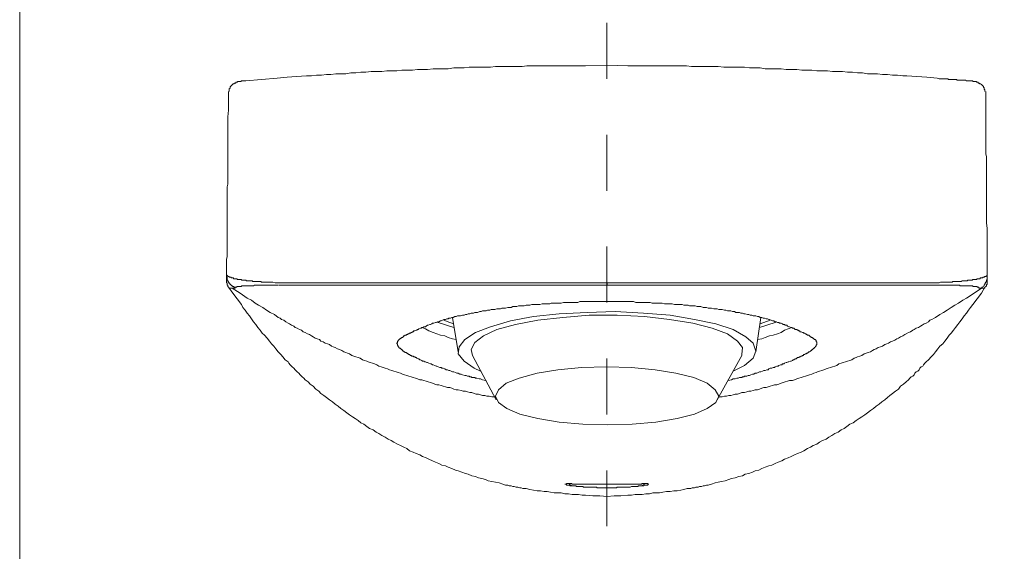
# Model space of a CAD drawing. Units: inches. Extents: x 6.9 to 93, y 222 to 280.3.
# Drawn here: x 32.5 to 38.7, y 252.2 to 255.5 of the extents above; entities that cross this region are included whole.
import ezdxf

# ---------------------------------------------------------------- set-up
doc = ezdxf.new("R2010")
doc.units = ezdxf.units.IN
doc.header["$MEASUREMENT"] = 0
doc.linetypes.add('AI-Linetype-54', pattern=[0.705556, 0.352778, -0.352778])
doc.layers.add('图层 1', color=7, linetype='Continuous')
doc.styles.get("Standard").update_dxf_attribs({"font": 'arial.ttf'})
doc.dimstyles.get("Standard").update_dxf_attribs({"dimtxt": 1, "dimasz": 0.5, "dimexe": 0.18, "dimexo": 0.0625, "dimgap": 0.09, "dimtad": 3, "dimdec": 1, "dimdsep": 46, "dimtxsty": 'Standard', "dimcen": 0.09, "dimadec": 0, "dimazin": 0, "dimtfac": 1, "dimtdec": 1, "dimtofl": 0, "dimtmove": 0, "dimatfit": 3, "dimfxl": 1, "dimtolj": 1, "dimtzin": 0, "dimarcsym": 0})

# ---------------------------------------------------------------- blocks, each defined once
blk = doc.blocks.new('*D7')
at = {"color": 0, "lineweight": -2, "transparency": 16777216}
for p, q in [((39.0402, 248.7979), (37.9797, 248.1003)), ((46.7859, 244.4602), (46.7859, 243.3525))]:
    blk.add_line(p, q, dxfattribs=at)
blk.add_arc((46.7859, 253.8933), 10.3608, 216.10347, 267.2347, dxfattribs=at)
at = {"color": 0, "transparency": 16777216}
for points in [[(38.3464, 247.7408), (38.4834, 247.8357), (38.1301, 248.1992)], [(46.2881, 243.6279), (46.2841, 243.4613), (46.7859, 243.5325)]]:
    blk.add_solid(points, dxfattribs=at)
at = {"layer": 'Defpoints', "color": 0, "transparency": 16777216}
for p in [(46.7859, 258.2311), (48.9677, 255.3286), (39.0924, 248.8322), (40.4394, 245.7039), (46.7859, 244.5227)]:
    blk.add_point(p, dxfattribs=at)
at = {"color": 0, "transparency": 16777216, "insert": (42.1531, 245.3004), "char_height": 1, "attachment_point": 5, "rotation": 331.66909}
blk.add_mtext('\\A1;57°', dxfattribs=at)

msp = doc.modelspace()

# ---------------------------------------------------------------- linework, layer by layer
at = {"layer": '图层 1', "linetype": 'AI-Linetype-54', "lineweight": 5}
msp.add_line((36.2024, 259.7469), (36.2024, 248.6854), dxfattribs=at)
at = {"layer": '图层 1', "lineweight": 9}
for points in [[(32.4953, 250.4562), (32.4953, 257.4621)], [(36.2047, 255.2473), (36.0689, 255.243), (36.0011, 255.243), (35.9334, 255.243), (35.8657, 255.243), (35.8026, 255.243), (35.7665, 255.243), (35.7346, 255.243), (35.6984, 255.243), (35.6671, 255.2382), (35.6352, 255.2382), (35.5992, 255.2382), (35.5677, 255.2382), (35.5358, 255.2382), (35.4996, 255.2382), (35.4679, 255.2337), (35.4321, 255.2337), (35.4004, 255.2337), (35.3687, 255.2337), (35.3326, 255.2337), (35.301, 255.2294), (35.2693, 255.2294), (35.2375, 255.2294), (35.2015, 255.2246), (35.1698, 255.2246), (35.1383, 255.2246), (35.1067, 255.2246), (35.0706, 255.2203), (35.0389, 255.2203), (35.0073, 255.2203), (34.9756, 255.2156), (34.9395, 255.2156), (34.9079, 255.2156), (34.8763, 255.2113), (34.8446, 255.2113), (34.813, 255.2113), (34.7813, 255.2065), (34.75, 255.2065), (34.7138, 255.2065), (34.6819, 255.202), (34.6504, 255.202), (34.6186, 255.1977), (34.5869, 255.1977), (34.5555, 255.193), (34.5238, 255.193), (34.4923, 255.193), (34.4604, 255.1886), (34.4336, 255.1886), (34.4019, 255.1843), (34.3702, 255.1843), (34.3386, 255.1794), (34.3069, 255.1794), (34.2436, 255.1749), (34.1852, 255.1705), (34.1218, 255.166)], [(36.2047, 255.2473), (36.3358, 255.243), (36.4035, 255.243), (36.4713, 255.243), (36.5392, 255.243), (36.6069, 255.243), (36.6386, 255.243), (36.6746, 255.243), (36.7059, 255.243), (36.7378, 255.2382), (36.7738, 255.2382), (36.8055, 255.2382), (36.8417, 255.2382), (36.8734, 255.2382), (36.9047, 255.2382), (36.9409, 255.2337), (36.9726, 255.2337), (37.0043, 255.2337), (37.0403, 255.2337), (37.072, 255.2337), (37.1039, 255.2294), (37.1399, 255.2294), (37.1715, 255.2294), (37.2032, 255.2246), (37.2348, 255.2246), (37.2709, 255.2246), (37.3026, 255.2246), (37.3342, 255.2203), (37.3659, 255.2203), (37.4019, 255.2203), (37.4335, 255.2156), (37.4651, 255.2156), (37.4968, 255.2156), (37.5281, 255.2113), (37.5643, 255.2113), (37.596, 255.2113), (37.6277, 255.2065), (37.6595, 255.2065), (37.6912, 255.2065), (37.7226, 255.202), (37.7543, 255.202), (37.7862, 255.1977), (37.8175, 255.1977), (37.8492, 255.193), (37.8809, 255.193), (37.9126, 255.193), (37.9443, 255.1886), (37.9756, 255.1886), (38.0073, 255.1843), (38.039, 255.1843), (38.0707, 255.1794), (38.0978, 255.1794), (38.161, 255.1749), (38.224, 255.1705), (38.2876, 255.166)], [(33.9228, 255.1477), (33.9139, 255.1477), (33.9047, 255.1477), (33.9004, 255.1477), (33.8959, 255.1477), (33.8911, 255.1431), (33.8868, 255.1431), (33.8825, 255.1431), (33.8779, 255.1431), (33.8734, 255.1431), (33.8689, 255.1388), (33.8643, 255.1388), (33.8598, 255.1388), (33.8598, 255.1341), (33.8551, 255.1341), (33.8506, 255.1341), (33.8506, 255.1296), (33.8462, 255.1296), (33.8415, 255.1296), (33.8415, 255.1252), (33.837, 255.1252), (33.837, 255.1205), (33.8324, 255.1205), (33.8324, 255.1162), (33.8279, 255.1162), (33.8279, 255.1117), (33.8234, 255.1117), (33.8234, 255.1071), (33.8234, 255.1026), (33.8188, 255.098), (33.8188, 255.0935), (33.8188, 255.089), (33.8188, 255.0845), (33.8188, 255.08)], [(33.9228, 255.1477), (34.1218, 255.166)], [(38.2876, 255.166), (38.301, 255.1613), (38.31, 255.1613), (38.3189, 255.1613), (38.3281, 255.1613), (38.3329, 255.1613), (38.3372, 255.1613), (38.3417, 255.1613), (38.3463, 255.1613), (38.3508, 255.1613), (38.3551, 255.1613), (38.3598, 255.1567), (38.3642, 255.1567), (38.3687, 255.1567), (38.3734, 255.1567), (38.3778, 255.1567), (38.3823, 255.1567), (38.3868, 255.1567), (38.3913, 255.1567), (38.3959, 255.1567), (38.4004, 255.1567), (38.4049, 255.1567), (38.4095, 255.1567), (38.414, 255.1524), (38.4187, 255.1524), (38.423, 255.1524), (38.4273, 255.1524), (38.4321, 255.1524), (38.4366, 255.1524), (38.4457, 255.1524), (38.45, 255.1524), (38.4545, 255.1524), (38.4592, 255.1524), (38.4635, 255.1524), (38.4679, 255.1524), (38.4726, 255.1477), (38.4772, 255.1477), (38.4862, 255.1477)], [(38.5904, 255.08), (38.5904, 255.0845), (38.5904, 255.089), (38.5904, 255.0935), (38.5858, 255.0935), (38.5858, 255.098), (38.5858, 255.1026), (38.5858, 255.1071), (38.5813, 255.1071), (38.5813, 255.1117), (38.5768, 255.1162), (38.5722, 255.1205), (38.5677, 255.1252), (38.563, 255.1296), (38.5587, 255.1296), (38.5542, 255.1341), (38.5496, 255.1341), (38.5451, 255.1388), (38.5405, 255.1388), (38.536, 255.1388), (38.536, 255.1431), (38.5315, 255.1431), (38.5268, 255.1431), (38.5225, 255.1431), (38.5181, 255.1431), (38.5134, 255.1431), (38.5134, 255.1477), (38.5089, 255.1477), (38.5045, 255.1477), (38.4998, 255.1477), (38.4908, 255.1477), (38.4862, 255.1477)], [(33.8145, 255.08), (33.8145, 255.0032), (33.8145, 254.9624), (33.81, 254.9219), (33.81, 254.9038), (33.81, 254.8813), (33.81, 254.8632), (33.81, 254.8451), (33.81, 254.8223), (33.81, 254.8044), (33.81, 254.7862), (33.81, 254.7636), (33.81, 254.7457), (33.81, 254.7274), (33.81, 254.7047), (33.81, 254.6868), (33.81, 254.6687), (33.81, 254.6506), (33.81, 254.628), (33.81, 254.6101), (33.81, 254.5919), (33.81, 254.5738), (33.81, 254.5557), (33.81, 254.5378), (33.81, 254.5152), (33.81, 254.497), (33.8053, 254.4789), (33.8053, 254.4608), (33.8053, 254.4427), (33.8053, 254.4246), (33.8053, 254.4063), (33.8053, 254.3929), (33.8053, 254.375), (33.8053, 254.3567), (33.8053, 254.3388), (33.8053, 254.3206), (33.8053, 254.3027), (33.8053, 254.2844), (33.8053, 254.253), (33.8053, 254.2167), (33.8053, 254.1807), (33.8053, 254.1624), (33.8053, 254.149), (33.8053, 254.1307), (33.8053, 254.113), (33.8053, 254.0946), (33.8053, 254.0767), (33.8053, 254.0584), (33.8053, 254.0405), (33.8009, 254.0222), (33.8009, 254.0043), (33.8009, 253.986), (33.8009, 253.9773), (33.8009, 253.9681), (33.8009, 253.959), (33.8009, 253.9502), (33.8009, 253.9411), (33.8009, 253.9321), (33.8009, 253.9228), (33.8009, 253.9139), (33.8009, 253.9051), (33.8009, 253.8915)], [(38.5947, 255.08), (38.5947, 255.0032), (38.5947, 254.9624), (38.5947, 254.9219), (38.5947, 254.9038), (38.5947, 254.8813), (38.5947, 254.8632), (38.5947, 254.8451), (38.5947, 254.8223), (38.5947, 254.8044), (38.5947, 254.7862), (38.5947, 254.7636), (38.5947, 254.7457), (38.5947, 254.7274), (38.5947, 254.7047), (38.5947, 254.6868), (38.599, 254.6687), (38.599, 254.6506), (38.599, 254.628), (38.599, 254.6101), (38.599, 254.5919), (38.599, 254.5738), (38.599, 254.5557), (38.599, 254.5378), (38.599, 254.5152), (38.599, 254.497), (38.599, 254.4789), (38.599, 254.4608), (38.599, 254.4427), (38.599, 254.4246), (38.599, 254.4063), (38.599, 254.3929), (38.599, 254.375), (38.599, 254.3567), (38.599, 254.3388), (38.599, 254.3206), (38.599, 254.3027), (38.599, 254.2844), (38.599, 254.253), (38.6038, 254.2167), (38.6038, 254.1807), (38.6038, 254.1624), (38.6038, 254.149), (38.6038, 254.1307), (38.6038, 254.113), (38.6038, 254.0946), (38.6038, 254.0767), (38.6038, 254.0584), (38.6038, 254.0405), (38.6038, 254.0222), (38.6038, 254.0043), (38.6038, 253.986), (38.6038, 253.9773), (38.6038, 253.9681), (38.6038, 253.959), (38.6038, 253.9502), (38.6038, 253.9411), (38.6038, 253.9321), (38.6038, 253.9228), (38.6038, 253.9139), (38.6038, 253.9051), (38.6038, 253.8915)], [(33.8009, 253.9228), (33.8053, 253.9228), (33.8053, 253.9185), (33.81, 253.9185), (33.81, 253.9139), (33.8145, 253.9139), (33.8188, 253.9139), (33.8188, 253.9094), (33.8234, 253.9094), (33.8279, 253.9094), (33.8324, 253.9051), (33.837, 253.9051), (33.8415, 253.9051), (33.8462, 253.9051), (33.8462, 253.9003), (33.8506, 253.9003), (33.8551, 253.9003), (33.8598, 253.9003), (33.8643, 253.9003), (33.8689, 253.9003), (33.8689, 253.8958), (33.8734, 253.8958), (33.8779, 253.8958), (33.8825, 253.8958), (33.8868, 253.8958), (33.8911, 253.8958), (33.8959, 253.8958), (33.8959, 253.8915), (33.9004, 253.8915), (33.9047, 253.8915), (33.9096, 253.8915), (33.9139, 253.8915), (33.9183, 253.8915), (33.9228, 253.8915), (33.9273, 253.8868), (33.9321, 253.8868), (33.9364, 253.8868), (33.9409, 253.8868), (33.9456, 253.8868), (33.95, 253.8868), (33.9547, 253.8868), (33.959, 253.8868), (33.9635, 253.8868), (33.9681, 253.8823), (33.9726, 253.8823), (33.9771, 253.8823), (33.9817, 253.8823), (33.9862, 253.8823), (33.9907, 253.8823), (33.9952, 253.8823), (33.9996, 253.8823), (34.0041, 253.8823), (34.0088, 253.8823), (34.0133, 253.8823), (34.0179, 253.8823), (34.0224, 253.8779), (34.0269, 253.8779), (34.0313, 253.8779), (34.0405, 253.8779), (34.045, 253.8779), (34.0494, 253.8779), (34.0541, 253.8779), (34.0586, 253.8779), (34.0629, 253.8779), (34.0765, 253.8779), (34.0856, 253.8779), (34.0947, 253.8779), (34.1082, 253.8734), (34.1173, 253.8734)], [(33.8009, 253.9228), (33.8009, 253.9185), (33.8009, 253.9139), (33.8009, 253.9094), (33.8053, 253.9094), (33.8053, 253.9051), (33.8053, 253.9003), (33.8053, 253.8958), (33.8053, 253.8915), (33.81, 253.8915), (33.81, 253.8868), (33.81, 253.8823), (33.8145, 253.8823), (33.8145, 253.8779), (33.8188, 253.8734), (33.8188, 253.8689), (33.8234, 253.8689), (33.8234, 253.8641), (33.8279, 253.8641), (33.8279, 253.8596), (33.8324, 253.8596), (33.8324, 253.8551), (33.837, 253.8551), (33.8415, 253.8507), (33.8462, 253.8507), (33.8506, 253.8462), (33.8551, 253.8462)], [(38.6038, 253.9228), (38.6038, 253.9185), (38.599, 253.9185), (38.5947, 253.9139), (38.5904, 253.9139), (38.5858, 253.9094), (38.5813, 253.9094), (38.5768, 253.9094), (38.5768, 253.9051), (38.5722, 253.9051), (38.5677, 253.9051), (38.563, 253.9051), (38.5587, 253.9003), (38.5542, 253.9003), (38.5496, 253.9003), (38.5451, 253.9003), (38.5405, 253.9003), (38.536, 253.8958), (38.5315, 253.8958), (38.5268, 253.8958), (38.5225, 253.8958), (38.5181, 253.8958), (38.5134, 253.8958), (38.5089, 253.8915), (38.5045, 253.8915), (38.4998, 253.8915), (38.4953, 253.8915), (38.4908, 253.8915), (38.4862, 253.8915), (38.4819, 253.8915), (38.4772, 253.8868), (38.4726, 253.8868), (38.4679, 253.8868), (38.4635, 253.8868), (38.4592, 253.8868), (38.4545, 253.8868), (38.45, 253.8868), (38.4457, 253.8868), (38.4409, 253.8823), (38.4366, 253.8823), (38.4321, 253.8823), (38.4273, 253.8823), (38.423, 253.8823), (38.4187, 253.8823), (38.414, 253.8823), (38.4095, 253.8823), (38.4049, 253.8823), (38.4004, 253.8823), (38.3959, 253.8823), (38.3913, 253.8823), (38.3868, 253.8823), (38.3823, 253.8779), (38.3778, 253.8779), (38.3734, 253.8779), (38.3687, 253.8779), (38.3642, 253.8779), (38.3598, 253.8779), (38.3508, 253.8779), (38.3463, 253.8779), (38.3417, 253.8779), (38.3329, 253.8779), (38.3189, 253.8779), (38.31, 253.8779), (38.301, 253.8734), (38.2876, 253.8734)], [(38.563, 253.8415), (38.5677, 253.8415), (38.5722, 253.8462), (38.5813, 253.8507), (38.5858, 253.8596), (38.5904, 253.8641), (38.5904, 253.8689), (38.5947, 253.8779), (38.599, 253.8823), (38.599, 253.8915), (38.6038, 253.8958), (38.6038, 253.9051)], [(33.8009, 253.8915), (33.8009, 253.8915)], [(33.8145, 253.8462), (33.81, 253.8507), (33.81, 253.8551), (33.81, 253.8596), (33.8053, 253.8596), (33.8053, 253.8641), (33.8053, 253.8689), (33.8053, 253.8734), (33.8009, 253.8734), (33.8009, 253.8779), (33.8009, 253.8823), (33.8009, 253.8915)], [(33.837, 253.8415), (33.8324, 253.8415), (33.8279, 253.8415), (33.8234, 253.8415), (33.8188, 253.8415), (33.8145, 253.8462)], [(36.2047, 252.5264), (36.1594, 252.5308), (36.1141, 252.5308), (36.0689, 252.5353), (36.0464, 252.5353), (36.0238, 252.54), (36.0059, 252.54), (35.9833, 252.54), (35.9606, 252.5443), (35.9379, 252.5443), (35.9153, 252.5488), (35.8929, 252.5488), (35.8702, 252.5488), (35.8479, 252.5536), (35.8252, 252.5581), (35.8069, 252.5581), (35.7844, 252.5625), (35.762, 252.5625), (35.7392, 252.567), (35.7167, 252.5715), (35.6939, 252.5761), (35.685, 252.5761), (35.6714, 252.5761), (35.6626, 252.5806), (35.6535, 252.5806), (35.6397, 252.5849), (35.6309, 252.5849), (35.6173, 252.5898), (35.6083, 252.5898), (35.5992, 252.5942), (35.5856, 252.5942), (35.5766, 252.5989), (35.563, 252.5989), (35.5451, 252.6034), (35.5222, 252.6123), (35.4996, 252.6166), (35.4771, 252.6211), (35.4543, 252.6259), (35.4366, 252.6347), (35.4139, 252.6395), (35.3913, 252.6437), (35.3734, 252.653), (35.3506, 252.6573), (35.3281, 252.6664), (35.3098, 252.6712), (35.2874, 252.6798), (35.2649, 252.689), (35.2466, 252.6934), (35.224, 252.7026), (35.2015, 252.7117), (35.1834, 252.7207), (35.1608, 252.7251), (35.1429, 252.7343), (35.1203, 252.7432), (35.1021, 252.7522), (35.0793, 252.7613), (35.0616, 252.7704), (35.0389, 252.7794), (35.0209, 252.7885), (34.9982, 252.7977), (34.9801, 252.8068), (34.9577, 252.8156), (34.9395, 252.8294), (34.9216, 252.8381), (34.8988, 252.8473), (34.8807, 252.8562), (34.858, 252.8697), (34.8401, 252.879), (34.8222, 252.8879), (34.8039, 252.9014), (34.7813, 252.9103), (34.7634, 252.9238), (34.7453, 252.9331), (34.7273, 252.9467), (34.7047, 252.9556), (34.6864, 252.9691), (34.6683, 252.9828), (34.6504, 252.9916), (34.6322, 253.0056), (34.6143, 253.0192), (34.5962, 253.028), (34.5781, 253.0414), (34.56, 253.055), (34.5421, 253.0686), (34.5238, 253.0822), (34.5059, 253.0957), (34.4876, 253.1093), (34.4696, 253.1229), (34.4513, 253.1367), (34.4336, 253.1501), (34.4151, 253.1635), (34.3974, 253.1771), (34.3838, 253.1907), (34.3657, 253.2044), (34.3478, 253.2226), (34.3297, 253.2361), (34.3161, 253.2497), (34.2982, 253.2629), (34.289, 253.2722), (34.2799, 253.2814), (34.2754, 253.2858), (34.2663, 253.2948), (34.2572, 253.3036), (34.2484, 253.3127), (34.2436, 253.3175), (34.2346, 253.3263), (34.2258, 253.3353), (34.2167, 253.3444), (34.2122, 253.3489), (34.2031, 253.358), (34.1941, 253.3671), (34.1896, 253.3759), (34.1714, 253.3895), (34.1579, 253.4076), (34.1443, 253.4214), (34.1264, 253.4393), (34.113, 253.4574), (34.099, 253.4753), (34.0856, 253.4891), (34.072, 253.507), (34.0586, 253.5253), (34.0405, 253.5432), (34.0269, 253.5568), (34.0133, 253.575), (33.9996, 253.5928), (33.9862, 253.6109), (33.9726, 253.6291), (33.959, 253.647), (33.9456, 253.6651), (33.9321, 253.6832), (33.9183, 253.7017), (33.9047, 253.7194), (33.8959, 253.7378), (33.8689, 253.7738), (33.8415, 253.81), (33.8145, 253.8462)], [(33.837, 253.8415), (33.8868, 253.81), (33.9321, 253.7781), (33.959, 253.7647), (33.9817, 253.7466), (34.0041, 253.733), (34.0313, 253.7194), (34.0541, 253.7017), (34.0765, 253.688), (34.1039, 253.6743), (34.1264, 253.6564), (34.1399, 253.6517), (34.1488, 253.6426), (34.1624, 253.6381), (34.176, 253.6291), (34.1896, 253.6202), (34.1986, 253.6154), (34.2122, 253.6064), (34.2258, 253.6019), (34.2346, 253.5928), (34.2484, 253.5885), (34.262, 253.5794), (34.2754, 253.575), (34.2846, 253.5657), (34.2982, 253.5613), (34.3116, 253.5523), (34.3252, 253.5478), (34.3386, 253.5389), (34.3478, 253.5342), (34.3612, 253.5253), (34.3746, 253.5206), (34.3883, 253.5161), (34.3974, 253.507), (34.4108, 253.5027), (34.4244, 253.4936), (34.4379, 253.4891), (34.4513, 253.4844), (34.4649, 253.4753), (34.474, 253.4708), (34.4876, 253.4665), (34.5013, 253.4574), (34.5147, 253.4531), (34.5285, 253.4483), (34.5421, 253.4393), (34.5555, 253.4348), (34.5646, 253.4304), (34.5781, 253.4255), (34.5917, 253.4167), (34.6053, 253.4121), (34.6186, 253.4076), (34.6322, 253.4031), (34.6458, 253.3987), (34.6592, 253.3895), (34.6728, 253.3851), (34.6864, 253.3806), (34.6956, 253.3759), (34.7092, 253.3714), (34.7226, 253.3671), (34.7364, 253.3625), (34.75, 253.358), (34.7634, 253.3489), (34.777, 253.3444), (34.7903, 253.3397), (34.8039, 253.3353), (34.8175, 253.331), (34.8309, 253.3263), (34.8446, 253.3218), (34.858, 253.3175), (34.8718, 253.3127), (34.8854, 253.3082), (34.8988, 253.3036), (34.9126, 253.2991), (34.926, 253.2948), (34.9395, 253.2901), (34.9531, 253.2858), (34.9665, 253.2814), (34.9801, 253.2765), (34.9939, 253.2722), (35.0073, 253.2677), (35.0209, 253.2629), (35.0344, 253.2629), (35.048, 253.2588), (35.0616, 253.2541), (35.075, 253.2497), (35.0885, 253.2448), (35.1021, 253.2405), (35.1157, 253.2361), (35.1295, 253.2314), (35.1429, 253.2314), (35.1563, 253.2271), (35.1698, 253.2226), (35.1834, 253.2178), (35.197, 253.2133), (35.2104, 253.2133), (35.224, 253.2088), (35.2375, 253.2044), (35.2513, 253.1999), (35.2649, 253.1999), (35.2826, 253.1951), (35.2962, 253.1907), (35.3098, 253.1907), (35.3234, 253.1863), (35.3372, 253.1816), (35.3506, 253.1816), (35.3642, 253.1771), (35.3777, 253.1725), (35.3913, 253.1725), (35.4049, 253.168), (35.4183, 253.1635), (35.4321, 253.1635), (35.4456, 253.1589), (35.4592, 253.1589), (35.4771, 253.1546), (35.4905, 253.1546), (35.5045, 253.1501)], [(33.8462, 253.8415), (33.837, 253.8415)], [(33.8551, 253.8462), (33.8551, 253.8415), (33.8506, 253.8415), (33.8462, 253.8415)], [(34.1264, 253.8596), (34.1173, 253.8596), (34.1082, 253.8596), (34.099, 253.8596), (34.0904, 253.8596), (34.0856, 253.8596), (34.0813, 253.8596), (34.072, 253.8596), (34.0675, 253.8596), (34.0629, 253.8596), (34.0586, 253.8596), (34.0541, 253.8596), (34.0494, 253.8596), (34.045, 253.8596), (34.0405, 253.8596), (34.0358, 253.8596), (34.0313, 253.8596), (34.0269, 253.8596), (34.0224, 253.8596), (34.0179, 253.8596), (34.0133, 253.8596), (34.0088, 253.8596), (34.0041, 253.8596), (33.9996, 253.8596), (33.9952, 253.8596), (33.9907, 253.8596), (33.9862, 253.8596), (33.9817, 253.8596), (33.9771, 253.8596), (33.9726, 253.8551), (33.9681, 253.8551), (33.9635, 253.8551), (33.959, 253.8551), (33.9547, 253.8551), (33.95, 253.8551), (33.9456, 253.8551), (33.9409, 253.8551), (33.9364, 253.8551), (33.9321, 253.8551), (33.9273, 253.8551), (33.9228, 253.8551), (33.9183, 253.8551), (33.9139, 253.8551), (33.9096, 253.8551), (33.9047, 253.8551), (33.9004, 253.8551), (33.8959, 253.8551), (33.8959, 253.8507), (33.8911, 253.8507), (33.8868, 253.8507), (33.8825, 253.8507), (33.8779, 253.8507), (33.8734, 253.8507), (33.8689, 253.8507), (33.8643, 253.8462), (33.8598, 253.8462), (33.8551, 253.8462)], [(34.1173, 253.8734), (34.2436, 253.8734), (34.3069, 253.8734), (34.3702, 253.8734), (34.4336, 253.8734), (34.4649, 253.8734), (34.4968, 253.8734), (34.5285, 253.8734), (34.56, 253.8734), (34.5917, 253.8734), (34.623, 253.8734), (34.6547, 253.8734), (34.6864, 253.8734), (34.7226, 253.8734), (34.7543, 253.8734), (34.786, 253.8734), (34.8175, 253.8734), (34.8492, 253.8734), (34.8807, 253.8734), (34.9171, 253.8734), (34.9488, 253.8734), (35.0118, 253.8734), (35.0793, 253.8734), (35.1429, 253.8734), (35.2104, 253.8734), (35.2738, 253.8734), (35.3415, 253.8734), (35.4049, 253.8734), (35.4728, 253.8734), (35.5405, 253.8734), (35.6039, 253.8734), (35.6714, 253.8734), (35.7392, 253.8734), (35.8026, 253.8734), (35.9379, 253.8734), (36.0689, 253.8734), (36.2047, 253.8734)], [(36.2047, 253.8596), (36.0689, 253.8596), (35.9379, 253.8596), (35.8069, 253.8596), (35.7392, 253.8596), (35.6762, 253.8596), (35.6083, 253.8596), (35.5405, 253.8596), (35.4771, 253.8596), (35.4094, 253.8596), (35.3463, 253.8596), (35.2783, 253.8596), (35.2466, 253.8596), (35.2151, 253.8596), (35.1789, 253.8596), (35.1474, 253.8596), (35.1157, 253.8596), (35.0842, 253.8596), (35.0525, 253.8596), (35.0209, 253.8596), (34.9531, 253.8596), (34.8899, 253.8596), (34.7634, 253.8596), (34.6956, 253.8596), (34.6322, 253.8596), (34.5059, 253.8596), (34.4696, 253.8596), (34.4379, 253.8596), (34.4063, 253.8596), (34.3746, 253.8596), (34.3612, 253.8596), (34.3433, 253.8596), (34.3297, 253.8596), (34.3116, 253.8596), (34.2982, 253.8596), (34.2799, 253.8596), (34.2663, 253.8596), (34.2484, 253.8596), (34.2346, 253.8596), (34.2212, 253.8596), (34.2031, 253.8596), (34.1896, 253.8596), (34.1714, 253.8596), (34.1579, 253.8596), (34.1443, 253.8596), (34.1307, 253.8596)], [(38.2876, 253.8734), (38.161, 253.8734), (38.0978, 253.8734), (38.039, 253.8734), (37.9756, 253.8734), (37.9395, 253.8734), (37.9078, 253.8734), (37.8764, 253.8734), (37.8445, 253.8734), (37.813, 253.8734), (37.7813, 253.8734), (37.7496, 253.8734), (37.7183, 253.8734), (37.6866, 253.8734), (37.6551, 253.8734), (37.6232, 253.8734), (37.587, 253.8734), (37.5555, 253.8734), (37.5238, 253.8734), (37.4921, 253.8734), (37.4606, 253.8734), (37.3927, 253.8734), (37.3297, 253.8734), (37.2618, 253.8734), (37.1984, 253.8734), (37.1309, 253.8734), (37.0678, 253.8734), (36.9998, 253.8734), (36.9319, 253.8734), (36.8686, 253.8734), (36.801, 253.8734), (36.733, 253.8734), (36.6699, 253.8734), (36.6024, 253.8734), (36.4713, 253.8734), (36.3358, 253.8734), (36.2047, 253.8734)], [(36.2047, 253.8596), (36.2047, 253.8734)], [(36.2047, 253.8596), (36.3358, 253.8596), (36.4669, 253.8596), (36.6024, 253.8596), (36.733, 253.8596), (36.801, 253.8596), (36.8642, 253.8596), (36.9319, 253.8596), (36.9953, 253.8596), (37.063, 253.8596), (37.1262, 253.8596), (37.1624, 253.8596), (37.1941, 253.8596), (37.2258, 253.8596), (37.2573, 253.8596), (37.289, 253.8596), (37.3252, 253.8596), (37.3567, 253.8596), (37.3884, 253.8596), (37.4516, 253.8596), (37.5149, 253.8596), (37.6459, 253.8596), (37.7092, 253.8596), (37.7725, 253.8596), (37.8084, 253.8596), (37.8401, 253.8596), (37.9035, 253.8596), (37.9352, 253.8596), (37.9667, 253.8596), (37.9984, 253.8596), (38.0165, 253.8596), (38.0301, 253.8596), (38.048, 253.8596), (38.0661, 253.8596), (38.0798, 253.8596), (38.0935, 253.8596), (38.1112, 253.8596), (38.1248, 253.8596), (38.1431, 253.8596), (38.1565, 253.8596), (38.1748, 253.8596), (38.1882, 253.8596), (38.2016, 253.8596), (38.2197, 253.8596), (38.2332, 253.8596), (38.2466, 253.8596), (38.2648, 253.8596), (38.2785, 253.8596)], [(36.2047, 252.5264), (36.2498, 252.5308), (36.2905, 252.5308), (36.3358, 252.5353), (36.3583, 252.5353), (36.3809, 252.54), (36.4035, 252.54), (36.426, 252.54), (36.4486, 252.5443), (36.4713, 252.5443), (36.4939, 252.5488), (36.512, 252.5488), (36.5344, 252.5488), (36.5569, 252.5536), (36.5797, 252.5581), (36.6024, 252.5581), (36.625, 252.5625), (36.6475, 252.5625), (36.6699, 252.567), (36.688, 252.5715), (36.7108, 252.5761), (36.7242, 252.5761), (36.733, 252.5761), (36.7421, 252.5806), (36.7557, 252.5806), (36.7647, 252.5849), (36.7783, 252.5849), (36.7874, 252.5898), (36.801, 252.5898), (36.8102, 252.5942), (36.8191, 252.5942), (36.8327, 252.5989), (36.8417, 252.5989), (36.8642, 252.6034), (36.887, 252.6123), (36.9047, 252.6166), (36.9275, 252.6211), (36.95, 252.6259), (36.9726, 252.6347), (36.9907, 252.6395), (37.0134, 252.6437), (37.036, 252.653), (37.0587, 252.6573), (37.0765, 252.6664), (37.0992, 252.6712), (37.1218, 252.6798), (37.1399, 252.689), (37.1624, 252.6934), (37.1805, 252.7026), (37.2032, 252.7117), (37.2258, 252.7207), (37.2439, 252.7251), (37.2665, 252.7343), (37.2844, 252.7432), (37.3071, 252.7522), (37.3252, 252.7613), (37.3476, 252.7704), (37.3659, 252.7794), (37.3884, 252.7885), (37.4063, 252.7977), (37.4291, 252.8068), (37.4472, 252.8156), (37.4697, 252.8294), (37.4876, 252.8381), (37.5057, 252.8473), (37.5281, 252.8562), (37.5465, 252.8697), (37.5643, 252.879), (37.587, 252.8879), (37.6051, 252.9014), (37.6232, 252.9103), (37.6415, 252.9238), (37.6639, 252.9331), (37.6821, 252.9467), (37.7002, 252.9556), (37.7183, 252.9691), (37.736, 252.9828), (37.7588, 252.9916), (37.7769, 253.0056), (37.7949, 253.0192), (37.813, 253.028), (37.8311, 253.0414), (37.8492, 253.055), (37.8673, 253.0686), (37.8855, 253.0822), (37.9035, 253.0957), (37.9217, 253.1093), (37.9395, 253.1229), (37.9579, 253.1367), (37.9756, 253.1501), (37.9892, 253.1635), (38.0073, 253.1771), (38.0254, 253.1907), (38.0435, 253.2044), (38.0571, 253.2226), (38.0752, 253.2361), (38.0935, 253.2497), (38.1071, 253.2629), (38.116, 253.2722), (38.1248, 253.2814), (38.1339, 253.2858), (38.1431, 253.2948), (38.1474, 253.3036), (38.1565, 253.3127), (38.1656, 253.3175), (38.1748, 253.3263), (38.1791, 253.3353), (38.1882, 253.3444), (38.1972, 253.3489), (38.2016, 253.358), (38.2108, 253.3671), (38.2197, 253.3759), (38.2332, 253.3895), (38.2512, 253.4076), (38.2648, 253.4214), (38.2785, 253.4393), (38.2919, 253.4574), (38.3055, 253.4753), (38.3236, 253.4891), (38.3372, 253.507), (38.3508, 253.5253), (38.3642, 253.5432), (38.3778, 253.5568), (38.3913, 253.575), (38.4049, 253.5928), (38.4187, 253.6109), (38.4321, 253.6291), (38.4457, 253.647), (38.4592, 253.6651), (38.4726, 253.6832), (38.4862, 253.7017), (38.4998, 253.7194), (38.5134, 253.7378), (38.5405, 253.7738), (38.5677, 253.81), (38.5904, 253.8462)], [(38.5677, 253.8415), (38.5225, 253.81), (38.4726, 253.7781), (38.45, 253.7647), (38.423, 253.7466), (38.4004, 253.733), (38.3778, 253.7194), (38.3508, 253.7017), (38.3281, 253.688), (38.3055, 253.6743), (38.2785, 253.6564), (38.2693, 253.6517), (38.2557, 253.6426), (38.2423, 253.6381), (38.2332, 253.6291), (38.2197, 253.6202), (38.2063, 253.6154), (38.1927, 253.6064), (38.1835, 253.6019), (38.1701, 253.5928), (38.1565, 253.5885), (38.1431, 253.5794), (38.1339, 253.575), (38.1203, 253.5657), (38.1071, 253.5613), (38.0935, 253.5523), (38.0843, 253.5478), (38.0707, 253.5389), (38.0571, 253.5342), (38.0435, 253.5253), (38.0345, 253.5206), (38.0209, 253.5118), (38.0073, 253.507), (37.9939, 253.5027), (37.9801, 253.4936), (37.9712, 253.4891), (37.9579, 253.4844), (37.9443, 253.4753), (37.9308, 253.4708), (37.9169, 253.4665), (37.9035, 253.4574), (37.89, 253.4531), (37.8809, 253.4483), (37.8673, 253.4393), (37.8537, 253.4348), (37.8401, 253.4304), (37.8266, 253.4255), (37.813, 253.4167), (37.7994, 253.4121), (37.7862, 253.4076), (37.7769, 253.4031), (37.7634, 253.3987), (37.7496, 253.3895), (37.736, 253.3851), (37.7226, 253.3806), (37.7092, 253.3759), (37.6955, 253.3714), (37.6821, 253.3671), (37.6685, 253.3625), (37.6551, 253.3535), (37.6415, 253.3489), (37.6277, 253.3444), (37.6144, 253.3397), (37.6005, 253.3353), (37.587, 253.331), (37.5734, 253.3263), (37.56, 253.3218), (37.5465, 253.3175), (37.5329, 253.3127), (37.5238, 253.3082), (37.5104, 253.3036), (37.4968, 253.2991), (37.4833, 253.2948), (37.4697, 253.2901), (37.4561, 253.2858), (37.4427, 253.2814), (37.4291, 253.2765), (37.4155, 253.2722), (37.4019, 253.2677), (37.3884, 253.2629), (37.375, 253.2588), (37.3567, 253.2588), (37.3433, 253.2541), (37.3297, 253.2497), (37.3161, 253.2448), (37.3026, 253.2405), (37.289, 253.2361), (37.2756, 253.2314), (37.2618, 253.2314), (37.2482, 253.2271), (37.2348, 253.2226), (37.2212, 253.2178), (37.2077, 253.2133), (37.1941, 253.2133), (37.1805, 253.2088), (37.1671, 253.2044), (37.1535, 253.1999), (37.1399, 253.1999), (37.1262, 253.1951), (37.1126, 253.1907), (37.0992, 253.1907), (37.0856, 253.1863), (37.072, 253.1816), (37.0542, 253.1816), (37.0403, 253.1771), (37.0269, 253.1725), (37.0134, 253.1725), (36.9998, 253.168), (36.9862, 253.1635), (36.9726, 253.1635), (36.9592, 253.1589), (36.9455, 253.1589), (36.9319, 253.1546), (36.9187, 253.1546), (36.9047, 253.1501)], [(38.2785, 253.8596), (38.2919, 253.8596), (38.301, 253.8596), (38.31, 253.8596), (38.3189, 253.8596), (38.3236, 253.8596), (38.3281, 253.8596), (38.3329, 253.8596), (38.3372, 253.8596), (38.3417, 253.8596), (38.3463, 253.8596), (38.3508, 253.8596), (38.3551, 253.8596), (38.3598, 253.8596), (38.3642, 253.8596), (38.3687, 253.8596), (38.3734, 253.8596), (38.3778, 253.8596), (38.3823, 253.8596), (38.3868, 253.8596), (38.3913, 253.8596), (38.3959, 253.8596), (38.4004, 253.8596), (38.4049, 253.8596), (38.4095, 253.8596), (38.414, 253.8596), (38.4187, 253.8596), (38.423, 253.8596), (38.4273, 253.8596), (38.4321, 253.8596), (38.4321, 253.8551), (38.4366, 253.8551), (38.4409, 253.8551), (38.4457, 253.8551), (38.45, 253.8551), (38.4545, 253.8551), (38.4592, 253.8551), (38.4635, 253.8551), (38.4679, 253.8551), (38.4726, 253.8551), (38.4772, 253.8551), (38.4819, 253.8551), (38.4862, 253.8551), (38.4908, 253.8551), (38.4953, 253.8551), (38.4998, 253.8551), (38.5045, 253.8551), (38.5089, 253.8551), (38.5134, 253.8551), (38.5134, 253.8507), (38.5181, 253.8507), (38.5225, 253.8507), (38.5268, 253.8507), (38.5315, 253.8507), (38.536, 253.8507), (38.5405, 253.8507), (38.5405, 253.8462), (38.5451, 253.8462), (38.5496, 253.8462)], [(38.5496, 253.8462), (38.5542, 253.8415), (38.5587, 253.8415), (38.563, 253.8415)], [(38.563, 253.8415), (38.5677, 253.8415)], [(38.5677, 253.8415), (38.5722, 253.8415), (38.5768, 253.8415), (38.5813, 253.8415), (38.5858, 253.8415), (38.5904, 253.8415), (38.5904, 253.8462)], [(38.5904, 253.8462), (38.5947, 253.8507), (38.599, 253.8551), (38.599, 253.8596), (38.599, 253.8641), (38.6038, 253.8641), (38.6038, 253.8689), (38.6038, 253.8734), (38.6038, 253.8779), (38.6038, 253.8823), (38.6038, 253.8915)], [(38.6038, 253.8915), (38.6038, 253.8915)], [(35.4366, 253.2588), (35.4183, 253.2629), (35.4049, 253.2677), (35.3958, 253.2677), (35.3822, 253.2722), (35.3777, 253.2722), (35.3734, 253.2722), (35.3687, 253.2765), (35.3642, 253.2765), (35.3598, 253.2765), (35.3506, 253.2765), (35.3463, 253.2814), (35.3415, 253.2814), (35.3372, 253.2814), (35.3326, 253.2858), (35.3281, 253.2858), (35.3234, 253.2858), (35.3145, 253.2901), (35.3053, 253.2901), (35.2919, 253.2948), (35.2826, 253.2991), (35.2738, 253.2991), (35.2649, 253.3036), (35.2557, 253.3036), (35.2466, 253.3082), (35.2375, 253.3127), (35.2287, 253.3127), (35.2196, 253.3175), (35.2104, 253.3218), (35.2059, 253.3218), (35.197, 253.3263), (35.188, 253.3263), (35.1789, 253.331), (35.1698, 253.3353), (35.1608, 253.3353), (35.1563, 253.3397), (35.1474, 253.3397), (35.1383, 253.3444), (35.1295, 253.3489), (35.1248, 253.3489), (35.1157, 253.3535), (35.1067, 253.358), (35.1021, 253.358), (35.0933, 253.3625), (35.0885, 253.3625), (35.0793, 253.3671), (35.0706, 253.3714), (35.0659, 253.3714), (35.0571, 253.3759), (35.0525, 253.3759), (35.048, 253.3806), (35.0389, 253.3806), (35.0344, 253.3851), (35.0254, 253.3895), (35.0209, 253.3895), (35.0163, 253.3942), (35.0118, 253.3942), (35.0027, 253.3987), (34.9982, 253.4031), (34.9939, 253.4031), (34.9893, 253.4076), (34.9848, 253.4076), (34.9801, 253.4121), (34.9713, 253.4121), (34.9665, 253.4167), (34.962, 253.4167), (34.9577, 253.4214), (34.9531, 253.4214), (34.9488, 253.4255), (34.9439, 253.4255), (34.9439, 253.4304), (34.9395, 253.4304), (34.9352, 253.4348), (34.9303, 253.4348), (34.926, 253.4393), (34.9216, 253.4393), (34.9216, 253.4438), (34.9171, 253.4438), (34.9126, 253.4483), (34.9079, 253.4531), (34.9033, 253.4531), (34.9033, 253.4574), (34.8988, 253.4574), (34.8988, 253.4619), (34.8942, 253.4619), (34.8899, 253.4665), (34.8899, 253.4708), (34.8854, 253.4708), (34.8854, 253.4753), (34.8807, 253.4801), (34.8807, 253.4844), (34.8807, 253.4891), (34.8763, 253.4891), (34.8763, 253.4936), (34.8807, 253.4984), (34.8807, 253.5027), (34.8807, 253.507), (34.8854, 253.507), (34.8854, 253.5118), (34.8899, 253.5118), (34.8899, 253.5161), (34.8942, 253.5161), (34.8942, 253.5206), (34.8988, 253.5206), (34.8988, 253.5253), (34.9033, 253.5253), (34.9079, 253.5297), (34.9126, 253.5297), (34.9171, 253.5342), (34.9216, 253.5389), (34.926, 253.5389), (34.9303, 253.5432), (34.9352, 253.5432), (34.9395, 253.5478), (34.9439, 253.5478), (34.9488, 253.5523), (34.9531, 253.5523), (34.9577, 253.5568), (34.962, 253.5568), (34.9665, 253.5613), (34.9713, 253.5613), (34.9756, 253.5657), (34.9801, 253.5657), (34.9848, 253.5704), (34.9893, 253.5704), (34.9982, 253.575), (35.0027, 253.575), (35.0073, 253.5794), (35.0118, 253.5794), (35.0163, 253.584), (35.0254, 253.5885), (35.0299, 253.5885), (35.0344, 253.5928), (35.0435, 253.5928), (35.048, 253.5974), (35.0571, 253.5974), (35.0616, 253.6019), (35.0706, 253.6064), (35.075, 253.6064), (35.0842, 253.6109), (35.0885, 253.6109), (35.0976, 253.6154), (35.1021, 253.6202), (35.1112, 253.6202), (35.1203, 253.6247), (35.1248, 253.6247), (35.1339, 253.6291), (35.1429, 253.6291), (35.1519, 253.6336), (35.1563, 253.6336), (35.1653, 253.6381), (35.1743, 253.6426), (35.1834, 253.6426), (35.1925, 253.647), (35.2015, 253.647), (35.2059, 253.6517), (35.2151, 253.6517), (35.224, 253.6564), (35.2332, 253.6564), (35.2421, 253.6608), (35.2513, 253.6608), (35.26, 253.6651), (35.2693, 253.6651), (35.2783, 253.6651), (35.2919, 253.6698), (35.301, 253.6698), (35.3098, 253.6743), (35.3189, 253.6743), (35.3281, 253.6789), (35.3372, 253.6789), (35.3463, 253.6832), (35.3598, 253.6832), (35.3687, 253.688), (35.3777, 253.688), (35.3868, 253.688), (35.4004, 253.6925), (35.4094, 253.6925), (35.4183, 253.6968), (35.4321, 253.6968), (35.4411, 253.6968), (35.45, 253.7017), (35.4635, 253.7017), (35.4728, 253.7061), (35.486, 253.7061), (35.4953, 253.7061), (35.5088, 253.7104), (35.5179, 253.7104), (35.5313, 253.7104), (35.5405, 253.7149), (35.5539, 253.7149), (35.563, 253.7149), (35.5766, 253.7194), (35.5856, 253.7194), (35.5992, 253.7194), (35.6083, 253.7239), (35.6218, 253.7239), (35.6352, 253.7239), (35.6445, 253.7285), (35.6578, 253.7285), (35.6671, 253.7285), (35.6805, 253.7285), (35.6939, 253.733), (35.7031, 253.733), (35.7167, 253.733), (35.7301, 253.7378), (35.7437, 253.7378), (35.7529, 253.7378), (35.7665, 253.7378), (35.7801, 253.7378), (35.7935, 253.7421), (35.8026, 253.7421), (35.8162, 253.7421), (35.8295, 253.7421), (35.8431, 253.7421), (35.8522, 253.7466), (35.8657, 253.7466), (35.8793, 253.7466), (35.8929, 253.7466), (35.9063, 253.7466), (35.9153, 253.7466), (35.9289, 253.7511), (35.9423, 253.7511), (35.9559, 253.7511), (35.9697, 253.7511), (35.9833, 253.7511), (35.9968, 253.7511), (36.0059, 253.7511), (36.0195, 253.7511), (36.0329, 253.7556), (36.0464, 253.7556), (36.0734, 253.7556), (36.1006, 253.7556), (36.1232, 253.7556), (36.1504, 253.7556), (36.2047, 253.7556)], [(36.9681, 253.2588), (36.9907, 253.2629), (36.9998, 253.2677), (37.0134, 253.2677), (37.0225, 253.2722), (37.0269, 253.2722), (37.0317, 253.2722), (37.0403, 253.2765), (37.0451, 253.2765), (37.0494, 253.2765), (37.0542, 253.2765), (37.0587, 253.2814), (37.063, 253.2814), (37.0678, 253.2814), (37.072, 253.2858), (37.0811, 253.2858), (37.0856, 253.2858), (37.0947, 253.2901), (37.1039, 253.2901), (37.1126, 253.2948), (37.1218, 253.2991), (37.1309, 253.2991), (37.1399, 253.3036), (37.1488, 253.3036), (37.1579, 253.3082), (37.1671, 253.3127), (37.1759, 253.3127), (37.185, 253.3175), (37.1941, 253.3218), (37.2032, 253.3218), (37.212, 253.3263), (37.2212, 253.3263), (37.2258, 253.331), (37.2348, 253.3353), (37.2439, 253.3353), (37.2529, 253.3397), (37.2618, 253.3397), (37.2665, 253.3444), (37.2756, 253.3489), (37.2844, 253.3489), (37.289, 253.3535), (37.2982, 253.358), (37.3071, 253.358), (37.3118, 253.3625), (37.3205, 253.3625), (37.3252, 253.3671), (37.3342, 253.3714), (37.3388, 253.3714), (37.3476, 253.3759), (37.3522, 253.3759), (37.3614, 253.3806), (37.3659, 253.3806), (37.375, 253.3851), (37.3793, 253.3895), (37.3839, 253.3895), (37.3927, 253.3942), (37.3975, 253.3942), (37.4019, 253.3987), (37.4063, 253.4031), (37.4155, 253.4031), (37.4199, 253.4076), (37.4244, 253.4076), (37.4291, 253.4121), (37.4335, 253.4121), (37.4382, 253.4167), (37.4427, 253.4167), (37.4472, 253.4214), (37.4516, 253.4214), (37.4561, 253.4255), (37.4606, 253.4255), (37.4651, 253.4304), (37.4697, 253.4304), (37.4742, 253.4348), (37.4787, 253.4393), (37.4833, 253.4393), (37.4876, 253.4438), (37.4921, 253.4483), (37.4968, 253.4483), (37.4968, 253.4531), (37.5012, 253.4531), (37.5057, 253.4574), (37.5104, 253.4619), (37.5149, 253.4619), (37.5149, 253.4665), (37.5195, 253.4708), (37.5195, 253.4753), (37.5238, 253.4753), (37.5238, 253.4801), (37.5281, 253.4844), (37.5281, 253.4891), (37.5281, 253.4936), (37.5281, 253.4984), (37.5281, 253.5027), (37.5238, 253.5027), (37.5238, 253.507), (37.5238, 253.5118), (37.5195, 253.5118), (37.5195, 253.5161), (37.5149, 253.5161), (37.5104, 253.5206), (37.5057, 253.5253), (37.5012, 253.5253), (37.5012, 253.5297), (37.4968, 253.5297), (37.4921, 253.5297), (37.4921, 253.5342), (37.4876, 253.5342), (37.4833, 253.5389), (37.4787, 253.5432), (37.4742, 253.5432), (37.4697, 253.5432), (37.4651, 253.5478), (37.4606, 253.5478), (37.4606, 253.5523), (37.4561, 253.5523), (37.4516, 253.5568), (37.4472, 253.5568), (37.4427, 253.5613), (37.4382, 253.5613), (37.4291, 253.5657), (37.4244, 253.5657), (37.4199, 253.5704), (37.4155, 253.5704), (37.4112, 253.575), (37.4063, 253.575), (37.4019, 253.5794), (37.3927, 253.5794), (37.3884, 253.584), (37.3839, 253.5885), (37.375, 253.5885), (37.3702, 253.5928), (37.3659, 253.5928), (37.3567, 253.5974), (37.3522, 253.5974), (37.3433, 253.6019), (37.3388, 253.6064), (37.3297, 253.6064), (37.3252, 253.6109), (37.3161, 253.6109), (37.3118, 253.6154), (37.3026, 253.6202), (37.2935, 253.6202), (37.289, 253.6247), (37.2799, 253.6247), (37.2709, 253.6291), (37.2665, 253.6291), (37.2573, 253.6336), (37.2482, 253.6336), (37.2394, 253.6381), (37.2303, 253.6426), (37.2258, 253.6426), (37.2167, 253.647), (37.2077, 253.647), (37.1984, 253.6517), (37.1896, 253.6517), (37.1805, 253.6564), (37.1715, 253.6564), (37.1624, 253.6608), (37.1535, 253.6608), (37.1443, 253.6651), (37.1354, 253.6651), (37.1262, 253.6651), (37.1173, 253.6698), (37.1082, 253.6698), (37.0992, 253.6743), (37.0904, 253.6743), (37.0765, 253.6789), (37.0678, 253.6789), (37.0587, 253.6832), (37.0494, 253.6832), (37.0403, 253.688), (37.0269, 253.688), (37.0179, 253.688), (37.0088, 253.6925), (36.9953, 253.6925), (36.9862, 253.6968), (36.9771, 253.6968), (36.9636, 253.6968), (36.9545, 253.7017), (36.9455, 253.7017), (36.9319, 253.7061), (36.923, 253.7061), (36.9094, 253.7061), (36.9002, 253.7104), (36.887, 253.7104), (36.8777, 253.7104), (36.8642, 253.7149), (36.8551, 253.7149), (36.8417, 253.7149), (36.8327, 253.7194), (36.8191, 253.7194), (36.8102, 253.7194), (36.7964, 253.7239), (36.7828, 253.7239), (36.7738, 253.7239), (36.7602, 253.7285), (36.7512, 253.7285), (36.7378, 253.7285), (36.7242, 253.7285), (36.7152, 253.733), (36.7016, 253.733), (36.688, 253.733), (36.6791, 253.7378), (36.6655, 253.7378), (36.652, 253.7378), (36.6386, 253.7378), (36.6295, 253.7378), (36.616, 253.7421), (36.6024, 253.7421), (36.5886, 253.7421), (36.5797, 253.7421), (36.5662, 253.7421), (36.5526, 253.7466), (36.5392, 253.7466), (36.5252, 253.7466), (36.5165, 253.7466), (36.5027, 253.7466), (36.4892, 253.7466), (36.4758, 253.7511), (36.4622, 253.7511), (36.4486, 253.7511), (36.4396, 253.7511), (36.426, 253.7511), (36.4126, 253.7511), (36.399, 253.7511), (36.3854, 253.7511), (36.3719, 253.7556), (36.3583, 253.7556), (36.3358, 253.7556), (36.3086, 253.7556), (36.2813, 253.7556), (36.2543, 253.7556), (36.2047, 253.7556)], [(35.2287, 253.6564), (35.2649, 253.4393)], [(36.9998, 253.3175), (37.072, 253.3535), (37.1262, 253.3987), (37.1443, 253.4438), (37.1262, 253.4936), (37.0811, 253.5342), (36.9998, 253.5794), (36.8913, 253.6154), (36.7557, 253.6426), (36.6024, 253.6698), (36.4352, 253.6832), (36.2543, 253.6925), (36.0781, 253.688), (35.9019, 253.6789), (35.7392, 253.6608), (35.5947, 253.6336), (35.4679, 253.5974), (35.3734, 253.5613), (35.3053, 253.5161), (35.2693, 253.4708), (35.2649, 253.4255), (35.301, 253.3806), (35.3642, 253.3353), (35.4049, 253.3175)], [(37.0542, 253.4167), (37.0542, 253.4214), (37.0587, 253.4665), (37.0269, 253.507), (36.9636, 253.5523), (36.8686, 253.5885), (36.7466, 253.6202), (36.5978, 253.6426), (36.4396, 253.6608), (36.2679, 253.6698), (36.0917, 253.6698), (35.9244, 253.6564), (35.7665, 253.6381), (35.6261, 253.6109), (35.5088, 253.5794), (35.423, 253.5389), (35.3687, 253.4984), (35.3463, 253.4531), (35.3551, 253.4167)], [(37.1443, 253.4393), (37.1759, 253.6564)], [(35.0344, 253.5928), (35.0571, 253.584), (35.0793, 253.5704), (35.1067, 253.5613), (35.1295, 253.5523), (35.1519, 253.5432), (35.1789, 253.5389), (35.2015, 253.5297), (35.2287, 253.5206), (35.2513, 253.5161)], [(35.2375, 253.5928), (35.1383, 253.6247), (35.1339, 253.6291)], [(35.2375, 253.5928), (35.1383, 253.6247), (35.1339, 253.6291)], [(35.1743, 253.6381), (35.2104, 253.6247), (35.2375, 253.6154)], [(37.1535, 253.5161), (37.1805, 253.5206), (37.2032, 253.5297), (37.2303, 253.5389), (37.2529, 253.5432), (37.2799, 253.5523), (37.3026, 253.5613), (37.3252, 253.575), (37.3476, 253.584), (37.3702, 253.5928)], [(37.2756, 253.6291), (37.2665, 253.6247), (37.1671, 253.5928)], [(37.2756, 253.6291), (37.2665, 253.6247), (37.1671, 253.5928)], [(37.1715, 253.6154), (37.2348, 253.6381)], [(35.3551, 253.4167), (35.5045, 253.1367)], [(36.9002, 253.1367), (37.0542, 253.4167)], [(36.3626, 252.9828), (36.512, 252.9963), (36.6475, 253.0192), (36.7557, 253.0462), (36.8372, 253.0822), (36.8913, 253.1184), (36.9094, 253.1589), (36.887, 253.1999), (36.8372, 253.2405), (36.7512, 253.2765), (36.6386, 253.3036), (36.5075, 253.3263), (36.3583, 253.3397), (36.2004, 253.3444), (36.0421, 253.3397), (35.8929, 253.3263), (35.762, 253.3036), (35.6488, 253.2722), (35.5677, 253.2405), (35.5179, 253.1999), (35.4996, 253.1589), (35.5179, 253.1184), (35.5722, 253.0822), (35.6535, 253.0462), (35.7665, 253.0192), (35.9019, 252.9963), (36.0509, 252.9828), (36.209, 252.9784), (36.3626, 252.9828), (36.3626, 252.9828)], [(35.9379, 252.6034), (35.9423, 252.6034), (35.947, 252.6034), (35.947, 252.5989), (35.9515, 252.5989), (35.9559, 252.5989), (35.9606, 252.5989), (35.9651, 252.5989), (35.9697, 252.5989), (35.9697, 252.5942), (35.9742, 252.5942), (35.9789, 252.5942), (35.9833, 252.5942), (35.9876, 252.5942), (35.9925, 252.5942), (35.9968, 252.5942), (36.0011, 252.5942), (36.0059, 252.5942), (36.0102, 252.5898), (36.0147, 252.5898), (36.0195, 252.5898), (36.0238, 252.5898), (36.0283, 252.5898), (36.0329, 252.5898), (36.0372, 252.5898), (36.0421, 252.5898), (36.0464, 252.5898), (36.0509, 252.5898), (36.0555, 252.5849), (36.06, 252.5849), (36.0646, 252.5849), (36.0689, 252.5849), (36.0781, 252.5849), (36.0826, 252.5849), (36.087, 252.5849), (36.0917, 252.5849), (36.0962, 252.5849), (36.1051, 252.5849), (36.1096, 252.5849), (36.1141, 252.5849), (36.1187, 252.5849), (36.1279, 252.5849), (36.1323, 252.5849), (36.1368, 252.5849), (36.1413, 252.5806), (36.1549, 252.5806), (36.1685, 252.5806), (36.1776, 252.5806), (36.1912, 252.5806), (36.2047, 252.5806)], [(36.2047, 252.6034), (36.1776, 252.6034), (36.164, 252.6034), (36.1504, 252.6034), (36.1458, 252.6034), (36.1368, 252.6034), (36.1323, 252.6034), (36.1279, 252.6034), (36.1187, 252.6034), (36.1141, 252.6034), (36.1096, 252.6034), (36.1006, 252.6034), (36.0962, 252.6034), (36.0917, 252.6034), (36.0826, 252.6034), (36.0781, 252.6034), (36.0734, 252.6034), (36.0689, 252.6034), (36.06, 252.6034), (36.0555, 252.6034), (36.0509, 252.6034), (36.0464, 252.6034), (36.0421, 252.6034), (36.0372, 252.6034), (36.0283, 252.6034), (36.0238, 252.6034), (36.0195, 252.6034), (36.0147, 252.6034), (36.0102, 252.6034), (36.0059, 252.6034), (36.0011, 252.6034), (35.9968, 252.6034), (35.9925, 252.6034), (35.9876, 252.6034), (35.9833, 252.6034), (35.9789, 252.6078), (35.9742, 252.6078), (35.9697, 252.6078), (35.9651, 252.6078), (35.9606, 252.6078), (35.9559, 252.6078), (35.9515, 252.6078), (35.947, 252.6078), (35.947, 252.6034), (35.9423, 252.6034)], [(35.9651, 252.6034), (35.9833, 252.5942)], [(36.2047, 252.6034), (36.2272, 252.6034), (36.2407, 252.6034), (36.2543, 252.6034), (36.2634, 252.6034), (36.2679, 252.6034), (36.2724, 252.6034), (36.2813, 252.6034), (36.286, 252.6034), (36.2905, 252.6034), (36.2996, 252.6034), (36.3041, 252.6034), (36.313, 252.6034), (36.3175, 252.6034), (36.3222, 252.6034), (36.3266, 252.6034), (36.3358, 252.6034), (36.3402, 252.6034), (36.3446, 252.6034), (36.3492, 252.6034), (36.3583, 252.6034), (36.3626, 252.6034), (36.3671, 252.6034), (36.3719, 252.6034), (36.3762, 252.6034), (36.3809, 252.6034), (36.3854, 252.6034), (36.3899, 252.6034), (36.3945, 252.6034), (36.399, 252.6034), (36.4035, 252.6034), (36.4081, 252.6034), (36.4126, 252.6034), (36.4169, 252.6034), (36.4215, 252.6034), (36.426, 252.6078), (36.4305, 252.6078), (36.4352, 252.6078), (36.4396, 252.6078), (36.4443, 252.6078), (36.4486, 252.6078), (36.4532, 252.6078), (36.4577, 252.6078), (36.4622, 252.6078), (36.4622, 252.6034), (36.4669, 252.6034)], [(36.4669, 252.6034), (36.4622, 252.6034), (36.4622, 252.5989), (36.4577, 252.5989), (36.4532, 252.5989), (36.4486, 252.5989), (36.4443, 252.5989), (36.4396, 252.5989), (36.4352, 252.5942), (36.4305, 252.5942), (36.426, 252.5942), (36.4215, 252.5942), (36.4169, 252.5942), (36.4126, 252.5942), (36.4081, 252.5942), (36.4035, 252.5942), (36.399, 252.5898), (36.3945, 252.5898), (36.3899, 252.5898), (36.3854, 252.5898), (36.3809, 252.5898), (36.3762, 252.5898), (36.3719, 252.5898), (36.3671, 252.5898), (36.3626, 252.5898), (36.3583, 252.5898), (36.3492, 252.5849), (36.3446, 252.5849), (36.3402, 252.5849), (36.3358, 252.5849), (36.3309, 252.5849), (36.3266, 252.5849), (36.3222, 252.5849), (36.313, 252.5849), (36.3086, 252.5849), (36.3041, 252.5849), (36.2996, 252.5849), (36.2905, 252.5849), (36.286, 252.5849), (36.2813, 252.5849), (36.2769, 252.5849), (36.2679, 252.5849), (36.2634, 252.5806), (36.2498, 252.5806), (36.2407, 252.5806), (36.2272, 252.5806), (36.2136, 252.5806), (36.2047, 252.5806)], [(36.4215, 252.5942), (36.4396, 252.6034)]]:
    msp.add_lwpolyline(points, dxfattribs=at)

# ---------------------------------------------------------------- dimensions: what is measured, and where the dimension line sits
dim = msp.add_angular_dim_2l(base=(40.4394, 245.7039), line1=((46.7859, 244.5227), (46.7859, 258.2311)), line2=((39.0924, 248.8322), (48.9677, 255.3286)), dimstyle='Standard')
dim.commit()
dim.dimension.update_dxf_attribs({"geometry": '*D7', "text_midpoint": (42.1531, 245.3004)})

doc.saveas('drawing.dxf')
